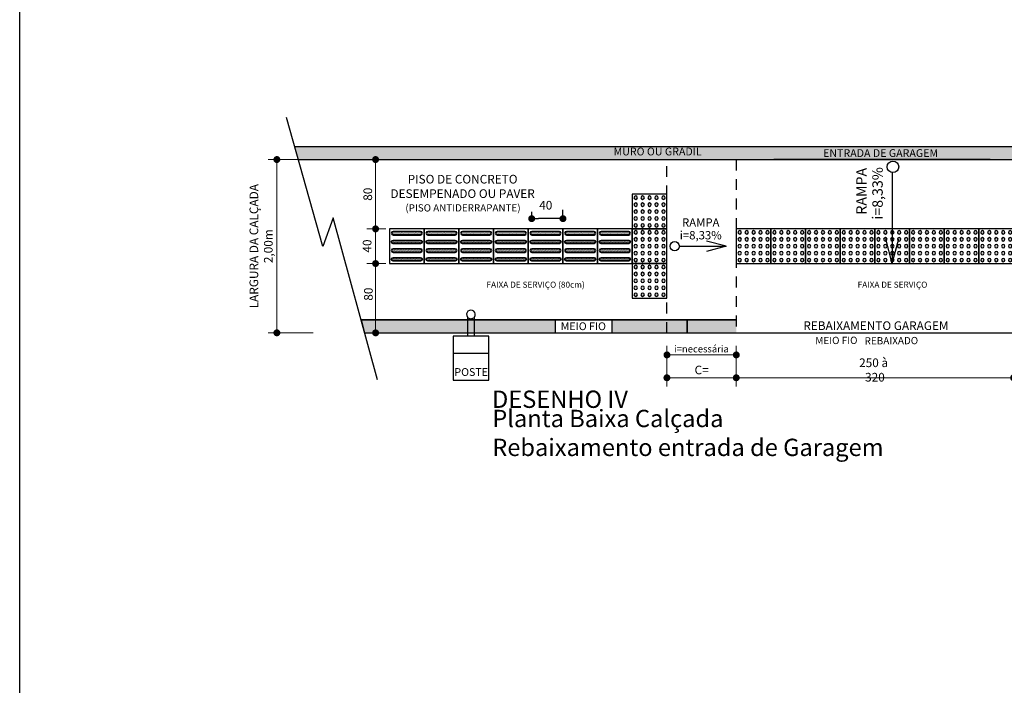
# Model space of a CAD drawing. Units: millimetres. Extents: x 807 to 2552, y 1240 to 2887.
# Drawn here: x 1346 to 1358, y 1433 to 1441 of the extents above; entities that cross this region are included whole.
import ezdxf

# ---------------------------------------------------------------- set-up
doc = ezdxf.new("R2010")
doc.units = ezdxf.units.MM
doc.linetypes.add('HIDDEN2', pattern=[0.1875, 0.125, -0.0625])
for name, color, linetype in [('01', 1, 'Continuous'), ('CEE-FF-00', 50, 'Continuous'), ('CFE-02-00', 1, 'Continuous'), ('COTAS', 252, 'Continuous'), ('ESPEC', 2, 'Continuous'), ('EXTERN', 7, 'Continuous'), ('EXTERN-I', 251, 'Continuous'), ('PAREDE', 4, 'Continuous'), ('PISO TÁTIL', 13, 'Continuous')]:
    doc.layers.add(name, color=color, linetype=linetype)
doc.styles.add('Cota Interna', font='romans.shx', dxfattribs={"width": 0.9, "height": 0.1})
doc.styles.add('POLILINHAS', font='romans.shx', dxfattribs={"width": 0.9, "height": 0.25})
doc.styles.get("Standard").update_dxf_attribs({"font": 'romans.shx', "width": 0.9, "height": 0.1})
doc.dimstyles.new('Cota 1.75', dxfattribs={"dimtxt": 0.1, "dimasz": 0.08, "dimexe": 0.1, "dimexo": 0.15, "dimgap": 0.04, "dimtad": 1, "dimlfac": 100, "dimzin": 12, "dimtxsty": 'Standard', "dimblk": 'DOT', "dimcen": 2.5, "dimclrd": 256, "dimclre": 256, "dimclrt": 1, "dimadec": 0, "dimazin": 0, "dimtfac": 1, "dimtmove": 0, "dimatfit": 3, "dimldrblk": 'DOT', "dimfxl": 0, "dimlwd": 0, "dimlwe": 0, "dimarcsym": 0})

# ---------------------------------------------------------------- blocks, each defined once
blk = doc.blocks.new('_Dot')
at = {"color": 0, "linetype": 'ByBlock', "lineweight": -2}
blk.add_line((-0.5, 0), (-1, 0), dxfattribs=at)
at = {"color": 0, "linetype": 'ByBlock', "const_width": 0.5}
blk.add_lwpolyline([(-0.25, 0, 1), (0.25, 0, 1)], format="xyb", close=True, dxfattribs=at)
blk = doc.blocks.new('*D62')
at = {"lineweight": 0, "transparency": 16777216}
for p, q in [((1349.624, 1439.394), (1349.213, 1439.394)), ((1349.313, 1439.314), (1349.313, 1437.474)), ((1349.731, 1437.394), (1349.213, 1437.394))]:
    blk.add_line(p, q, dxfattribs=at)
at = {"layer": 'Defpoints', "color": 0, "transparency": 16777216}
for p in [(1349.774, 1439.394), (1349.313, 1437.394), (1349.881, 1437.394)]:
    blk.add_point(p, dxfattribs=at)
at = {"lineweight": 0, "transparency": 16777216, "xscale": 0.08, "yscale": 0.08, "zscale": 0.08}
for p, rotation in [((1349.313, 1439.394), 90), ((1349.313, 1437.394), 270)]:
    blk.add_blockref('_Dot', p, dxfattribs=dict(at, rotation=rotation))
at = {"color": 1, "transparency": 16777216, "insert": (1349.131, 1438.394), "char_height": 0.1, "attachment_point": 5, "rotation": 90}
blk.add_mtext('{\\C4;LARGURA DA CALÇADA       \\P2,00m }', dxfattribs=at)
blk = doc.blocks.new('PISO2')
at = {"layer": 'PISO TÁTIL'}
h = blk.add_hatch(dxfattribs=at)
h.set_pattern_fill('DOTS', color=1, scale=0.002, angle=45, style=0)
edge = h.paths.add_edge_path()
edge.add_arc((-0.27, -0.27), 0.015, 0, 360)
edge = h.paths.add_edge_path()
edge.add_arc((-0.27, -0.21), 0.015, 0, 360)
edge = h.paths.add_edge_path()
edge.add_arc((-0.21, -0.21), 0.015, 0, 360)
edge = h.paths.add_edge_path()
edge.add_arc((-0.21, -0.27), 0.015, 0, 360)
edge = h.paths.add_edge_path()
edge.add_arc((-0.15, -0.27), 0.015, 0, 360)
edge = h.paths.add_edge_path()
edge.add_arc((-0.15, -0.21), 0.015, 0, 360)
edge = h.paths.add_edge_path()
edge.add_arc((-0.09, -0.21), 0.015, 0, 360)
edge = h.paths.add_edge_path()
edge.add_arc((-0.09, -0.27), 0.015, 0, 360)
edge = h.paths.add_edge_path()
edge.add_arc((-0.03, -0.27), 0.015, 0, 360)
edge = h.paths.add_edge_path()
edge.add_arc((-0.03, -0.21), 0.015, 0, 360)
edge = h.paths.add_edge_path()
edge.add_arc((-0.03, -0.15), 0.015, 0, 360)
edge = h.paths.add_edge_path()
edge.add_arc((-0.09, -0.15), 0.015, 0, 360)
edge = h.paths.add_edge_path()
edge.add_arc((-0.15, -0.15), 0.015, 0, 360)
edge = h.paths.add_edge_path()
edge.add_arc((-0.21, -0.15), 0.015, 0, 360)
edge = h.paths.add_edge_path()
edge.add_arc((-0.27, -0.15), 0.015, 0, 360)
edge = h.paths.add_edge_path()
edge.add_arc((-0.27, -0.09), 0.015, 0, 360)
edge = h.paths.add_edge_path()
edge.add_arc((-0.21, -0.09), 0.015, 0, 360)
edge = h.paths.add_edge_path()
edge.add_arc((-0.15, -0.09), 0.015, 0, 360)
edge = h.paths.add_edge_path()
edge.add_arc((-0.09, -0.09), 0.015, 0, 360)
edge = h.paths.add_edge_path()
edge.add_arc((-0.03, -0.09), 0.015, 0, 360)
edge = h.paths.add_edge_path()
edge.add_arc((-0.27, -0.03), 0.015, 0, 360)
edge = h.paths.add_edge_path()
edge.add_arc((-0.21, -0.03), 0.015, 0, 360)
edge = h.paths.add_edge_path()
edge.add_arc((-0.03, -0.03), 0.015, 0, 360)
edge = h.paths.add_edge_path()
edge.add_arc((-0.09, -0.03), 0.015, 0, 360)
edge = h.paths.add_edge_path()
edge.add_arc((-0.15, -0.03), 0.015, 0, 360)
at = {"layer": 'PISO TÁTIL', "color": 1}
blk.add_lwpolyline([(-0.3, 0), (0, 0), (0, -0.3), (-0.3, -0.3), (-0.3, 0)], dxfattribs=at)
for centre in [(-0.27, -0.03), (-0.27, -0.09), (-0.21, -0.03), (-0.21, -0.09), (-0.15, -0.03), (-0.15, -0.09), (-0.09, -0.03), (-0.09, -0.09), (-0.03, -0.03), (-0.03, -0.09), (-0.27, -0.15), (-0.21, -0.15), (-0.15, -0.15), (-0.09, -0.15), (-0.03, -0.15), (-0.27, -0.21), (-0.27, -0.27), (-0.21, -0.21), (-0.21, -0.27), (-0.15, -0.21), (-0.15, -0.27), (-0.09, -0.21), (-0.09, -0.27), (-0.03, -0.21), (-0.03, -0.27)]:
    blk.add_circle(centre, 0.015, dxfattribs=at)
blk = doc.blocks.new('PISO1')
h = blk.add_hatch()
h.set_pattern_fill('DOTS', color=1, scale=0.003, angle=45, style=0)
edge = h.paths.add_edge_path()
edge.add_arc((-0.2625, -0.031), 0.011, 0, 180)
edge.add_line((-0.2735, -0.031), (-0.2735, -0.269))
edge.add_arc((-0.2625, -0.269), 0.011, 180, 360)
edge.add_line((-0.2515, -0.269), (-0.2515, -0.031))
edge = h.paths.add_edge_path()
edge.add_arc((-0.1875, -0.031), 0.011, 0, 180)
edge.add_line((-0.1985, -0.031), (-0.1985, -0.269))
edge.add_arc((-0.1875, -0.269), 0.011, 180, 360)
edge.add_line((-0.1765, -0.269), (-0.1765, -0.031))
edge = h.paths.add_edge_path()
edge.add_arc((-0.0375, -0.269), 0.011, 180, 360)
edge.add_line((-0.0265, -0.269), (-0.0265, -0.031))
edge.add_arc((-0.0375, -0.031), 0.011, 0, 180)
edge.add_line((-0.0485, -0.031), (-0.0485, -0.269))
edge = h.paths.add_edge_path()
edge.add_arc((-0.1125, -0.269), 0.011, 180, 360)
edge.add_line((-0.1015, -0.269), (-0.1015, -0.031))
edge.add_arc((-0.1125, -0.031), 0.011, 0, 180)
edge.add_line((-0.1235, -0.031), (-0.1235, -0.269))
at = {"color": 1}
blk.add_lwpolyline([(-0.3, 0), (0, 0), (0, -0.3), (-0.3, -0.3), (-0.3, 0)], dxfattribs=at)
for points in [[(-0.2465, -0.031, 1), (-0.2785, -0.031), (-0.2785, -0.269, 1), (-0.2465, -0.269)], [(-0.2515, -0.031, 1), (-0.2735, -0.031), (-0.2735, -0.269, 1), (-0.2515, -0.269)], [(-0.2035, -0.031, -1), (-0.1715, -0.031), (-0.1715, -0.269, -1), (-0.2035, -0.269)], [(-0.1985, -0.031, -1), (-0.1765, -0.031), (-0.1765, -0.269, -1), (-0.1985, -0.269)], [(-0.0965, -0.031, 1), (-0.1285, -0.031), (-0.1285, -0.269, 1), (-0.0965, -0.269)], [(-0.1015, -0.031, 1), (-0.1235, -0.031), (-0.1235, -0.269, 1), (-0.1015, -0.269)], [(-0.0535, -0.031, -1), (-0.0215, -0.031), (-0.0215, -0.269, -1), (-0.0535, -0.269)], [(-0.0485, -0.031, -1), (-0.0265, -0.031), (-0.0265, -0.269, -1), (-0.0485, -0.269)]]:
    blk.add_lwpolyline(points, format="xyb", close=True, dxfattribs=at)
blk = doc.blocks.new('*D64')
at = {"layer": 'Defpoints', "color": 0, "transparency": 16777216}
for p in [(1351.242, 1439.394), (1350.452, 1438.594), (1350.685, 1438.594)]:
    blk.add_point(p, dxfattribs=at)
at = {"layer": 'PAREDE', "lineweight": 0, "transparency": 16777216}
for p, q in [((1351.092, 1439.394), (1350.352, 1439.394)), ((1350.452, 1439.314), (1350.452, 1438.674)), ((1350.535, 1438.594), (1350.352, 1438.594))]:
    blk.add_line(p, q, dxfattribs=at)
at = {"layer": 'PAREDE', "lineweight": 0, "transparency": 16777216, "xscale": 0.08, "yscale": 0.08, "zscale": 0.08}
for p, rotation in [((1350.452, 1439.394), 90), ((1350.452, 1438.594), 270)]:
    blk.add_blockref('_Dot', p, dxfattribs=dict(at, rotation=rotation))
at = {"layer": 'PAREDE', "color": 1, "transparency": 16777216, "insert": (1350.362, 1438.994), "char_height": 0.1, "attachment_point": 5, "rotation": 90}
blk.add_mtext('{\\C256;80}', dxfattribs=at)
blk = doc.blocks.new('*D65')
at = {"layer": 'COTAS', "lineweight": 0, "transparency": 16777216}
for p, q in [((1353.814, 1437.244), (1353.814, 1436.775)), ((1354.614, 1437.244), (1354.614, 1436.775)), ((1353.894, 1436.875), (1354.534, 1436.875))]:
    blk.add_line(p, q, dxfattribs=at)
at = {"layer": 'Defpoints', "color": 0, "transparency": 16777216}
for p in [(1353.814, 1437.394), (1354.614, 1437.394), (1354.614, 1436.875)]:
    blk.add_point(p, dxfattribs=at)
at = {"layer": 'COTAS', "lineweight": 0, "transparency": 16777216, "xscale": 0.08, "yscale": 0.08, "zscale": 0.08, "rotation": 180}
blk.add_blockref('_Dot', (1353.814, 1436.875), dxfattribs=at)
at = {"layer": 'COTAS', "lineweight": 0, "transparency": 16777216, "xscale": 0.08, "yscale": 0.08, "zscale": 0.08}
blk.add_blockref('_Dot', (1354.614, 1436.875), dxfattribs=at)
at = {"layer": 'COTAS', "color": 1, "transparency": 16777216, "insert": (1354.214, 1436.965), "char_height": 0.1, "attachment_point": 5}
blk.add_mtext('{\\C4;C=}', dxfattribs=at)
blk = doc.blocks.new('*D66')
at = {"layer": 'COTAS', "lineweight": 0, "transparency": 16777216}
for p, q in [((1354.614, 1437.244), (1354.614, 1436.775)), ((1357.814, 1437.244), (1357.814, 1436.775)), ((1354.694, 1436.875), (1357.734, 1436.875))]:
    blk.add_line(p, q, dxfattribs=at)
at = {"layer": 'Defpoints', "color": 0, "transparency": 16777216}
for p in [(1354.614, 1437.394), (1357.814, 1437.394), (1357.814, 1436.875)]:
    blk.add_point(p, dxfattribs=at)
at = {"layer": 'COTAS', "lineweight": 0, "transparency": 16777216, "xscale": 0.08, "yscale": 0.08, "zscale": 0.08, "rotation": 180}
blk.add_blockref('_Dot', (1354.614, 1436.875), dxfattribs=at)
at = {"layer": 'COTAS', "lineweight": 0, "transparency": 16777216, "xscale": 0.08, "yscale": 0.08, "zscale": 0.08}
blk.add_blockref('_Dot', (1357.814, 1436.875), dxfattribs=at)
at = {"layer": 'COTAS', "color": 1, "transparency": 16777216, "insert": (1356.214, 1436.965), "char_height": 0.1, "attachment_point": 5}
blk.add_mtext('{\\C4;250 à  320}', dxfattribs=at)

msp = doc.modelspace()

# ---------------------------------------------------------------- hatches: boundary and pattern name
at = {"layer": '01', "transparency": 33554687}
h = msp.add_hatch(dxfattribs=at)
h.set_pattern_fill('AR-BRSTD', color=30, scale=0.1)
h.set_pattern_definition([(0, (1294.3, 1439.5495), (0, 6.7742), []), (90, (1294.3, 1439.55), (-10.16, 6.7742), [6.7742, -6.7742])])
h.paths.add_polyline_path([(1349.51891, 1439.54355), (1349.56113, 1439.39355), (1362.86712, 1439.39355), (1362.90934, 1439.54355)])
h.paths.add_polyline_path([(1353.11862, 1439.41927), (1354.29397, 1439.41927), (1354.29397, 1439.55427), (1353.11862, 1439.55427)], flags=9)
h.paths.add_polyline_path([(1358.30126, 1439.41927), (1359.47662, 1439.41927), (1359.47662, 1439.55427), (1358.30126, 1439.55427)], flags=9)
h.paths.add_polyline_path([(1355.54071, 1439.40105), (1357.01821, 1439.40105), (1357.01821, 1439.53605), (1355.54071, 1439.53605)], flags=24)
at = {"layer": 'CFE-02-00', "true_color": 0xf8991e, "transparency": 33554687}
h = msp.add_hatch(color=30, dxfattribs=at)
h.dxf.hatch_style = 1
h.paths.add_polyline_path([(1362.90934, 1439.54355), (1349.51891, 1439.54355), (1349.56113, 1439.39355), (1362.86712, 1439.39355)])
h.paths.add_polyline_path([(1353.11862, 1439.41927), (1354.29397, 1439.41927), (1354.29397, 1439.55427), (1353.11862, 1439.55427)], flags=9)
h.paths.add_polyline_path([(1358.30126, 1439.41927), (1359.47662, 1439.41927), (1359.47662, 1439.55427), (1358.30126, 1439.55427)], flags=9)
h.paths.add_polyline_path([(1355.54071, 1439.40105), (1357.01821, 1439.40105), (1357.01821, 1439.53605), (1355.54071, 1439.53605)], flags=24)
at = {"layer": 'COTAS'}
for points in [[(1350.28471, 1437.54355), (1350.32576, 1437.39355), (1352.52304, 1437.39355), (1352.52304, 1437.54355)], [(1353.17872, 1437.54355), (1353.17872, 1437.39355), (1354.61412, 1437.39355), (1354.61412, 1437.54355)]]:
    msp.add_hatch(color=256, dxfattribs=at).paths.add_polyline_path(points)

# ---------------------------------------------------------------- linework, layer by layer
for p, q in [((1349.84339, 1438.39074), (1349.42453, 1439.87887)), ((1349.56113, 1439.39355), (1362.86712, 1439.39355)), ((1349.96233, 1438.72143), (1349.84339, 1438.39074)), ((1350.47427, 1436.85093), (1349.96233, 1438.72143)), ((1354.61392, 1437.54355), (1354.04762, 1437.54355)), ((1354.04762, 1437.54355), (1354.04762, 1437.39355))]:
    msp.add_line(p, q)
at = {"color": 2, "linetype": 'HIDDEN2'}
for p, q in [((1353.81392, 1437.39355), (1353.81392, 1439.39355)), ((1354.61412, 1439.39355), (1354.61412, 1437.39355))]:
    msp.add_line(p, q, dxfattribs=at)
for points in [[(1357.54244, 1439.39355), (1355.04762, 1439.39355)], [(1356.41415, 1439.24367), (1356.41415, 1438.19355), (1356.33939, 1438.47707)], [(1356.41415, 1438.65806), (1356.41415, 1438.19355), (1356.4889, 1438.47707)], [(1353.95727, 1438.39331), (1354.49885, 1438.39331), (1354.27204, 1438.45312)], [(1354.12725, 1438.39331), (1354.49885, 1438.39331), (1354.27204, 1438.33351)]]:
    msp.add_lwpolyline(points)
for centre, radius in [((1356.42233, 1439.31005), 0.06689), ((1353.90376, 1438.39331), 0.05351)]:
    msp.add_circle(centre, radius)
at = {"layer": '01', "color": 30, "transparency": 33554687}
msp.add_line((1349.51891, 1439.54355), (1362.90934, 1439.54355), dxfattribs=at)
at = {"layer": 'CEE-FF-00'}
msp.add_lwpolyline([(1346.34559, 1457.00502), (1367.21046, 1457.00502), (1367.21046, 1415.90718), (1346.34559, 1415.90718)], close=True, dxfattribs=at)
at = {"layer": 'COTAS'}
for p, q in [((1350.28471, 1437.54355), (1354.61392, 1437.54355)), ((1354.61392, 1437.54355), (1350.28471, 1437.54355)), ((1352.52304, 1437.54355), (1352.52304, 1437.39355)), ((1353.17872, 1437.54355), (1353.17872, 1437.39355)), ((1350.32576, 1437.39355), (1362.10249, 1437.39355)), ((1352.78931, 1437.39355), (1360.56123, 1437.39355)), ((1354.04762, 1437.39355), (1355.54762, 1437.39355)), ((1357.04762, 1437.39355), (1358.54762, 1437.39355))]:
    msp.add_line(p, q, dxfattribs=at)
at = {"layer": 'COTAS', "lineweight": 0}
for p, q in [((1353.81392, 1437.24355), (1353.81392, 1437.02923)), ((1354.61412, 1437.24355), (1354.61412, 1437.02923)), ((1354.61412, 1437.24355), (1354.61412, 1437.03895)), ((1353.89432, 1437.13895), (1354.63432, 1437.13895)), ((1354.54762, 1437.13895), (1354.56762, 1437.13895))]:
    msp.add_line(p, q, dxfattribs=at)
at = {"layer": 'COTAS'}
msp.add_lwpolyline([(1354.04762, 1437.54355), (1350.28471, 1437.54355), (1350.32576, 1437.39355), (1354.04762, 1437.39355)], close=True, dxfattribs=at)
at = {"layer": 'EXTERN'}
msp.add_lwpolyline([(1351.51196, 1437.35648), (1351.34696, 1437.35648), (1351.34696, 1436.84648), (1351.75696, 1436.84648), (1351.75696, 1437.35648), (1351.59196, 1437.35648), (1351.59196, 1437.57648, 2), (1351.51196, 1437.57648)], format="xyb", close=True, dxfattribs=at)
at = {"layer": 'EXTERN-I'}
msp.add_line((1351.75696, 1437.15648), (1351.34696, 1437.15648), dxfattribs=at)
msp.add_lwpolyline([(1351.59196, 1437.35648), (1351.51196, 1437.35648)], dxfattribs=at)
msp.add_arc((1351.55196, 1437.60648), 0.05, 216.869898, 323.130102, dxfattribs=at)
at = {"layer": 'PAREDE'}
for p, q in [((1352.25372, 1438.71167), (1352.25372, 1438.78909)), ((1352.61377, 1438.73425), (1352.61377, 1438.81167)), ((1352.27372, 1438.71167), (1352.25372, 1438.71167)), ((1352.59377, 1438.71167), (1352.33372, 1438.71167))]:
    msp.add_line(p, q, dxfattribs=at)
at = {"layer": 'PAREDE', "lineweight": 0}
for p, q in [((1350.57026, 1438.5936), (1350.35232, 1438.5936)), ((1350.45232, 1438.5136), (1350.45232, 1438.27355)), ((1350.57026, 1438.19355), (1350.35232, 1438.19355)), ((1350.45232, 1438.19355), (1350.45232, 1437.42658)), ((1350.73249, 1437.39355), (1350.51454, 1437.39355))]:
    msp.add_line(p, q, dxfattribs=at)

# ---------------------------------------------------------------- block references
at = {"xscale": -1.3335, "yscale": 1.3335, "zscale": 1.3335}
for p in [(1353.41387, 1438.99365), (1353.41387, 1438.5936), (1355.41402, 1438.5936), (1355.81407, 1438.5936), (1356.21412, 1438.5936), (1356.61417, 1438.5936), (1357.01422, 1438.5936), (1357.41427, 1438.5936), (1353.41387, 1438.19355)]:
    msp.add_blockref('PISO2', p, dxfattribs=at)
at = {"xscale": -1.3335, "yscale": 1.3335, "zscale": 1.3335, "rotation": 270.0000000001042}
for p in [(1351.01357, 1438.5936), (1351.41362, 1438.5936), (1351.81367, 1438.5936), (1352.21372, 1438.5936), (1352.61377, 1438.5936), (1353.01382, 1438.5936), (1353.41387, 1438.5936)]:
    msp.add_blockref('PISO1', p, dxfattribs=at)
at = {"layer": 'COTAS', "lineweight": 0, "xscale": 0.08, "yscale": 0.08, "zscale": 0.08, "rotation": 180}
msp.add_blockref('_Dot', (1353.81432, 1437.13895), dxfattribs=at)
at = {"layer": 'COTAS', "lineweight": 0, "xscale": 0.08, "yscale": 0.08, "zscale": 0.08}
msp.add_blockref('_Dot', (1354.61412, 1437.13895), dxfattribs=at)
at = {"layer": 'ESPEC', "color": 1, "xscale": -1.3335, "yscale": 1.3335, "zscale": 1.3335}
for p in [(1354.61392, 1438.5936), (1355.01397, 1438.5936)]:
    msp.add_blockref('PISO2', p, dxfattribs=at)
at = {"layer": 'PAREDE', "xscale": -0.08, "yscale": 0.08, "zscale": 0.08}
msp.add_blockref('_Dot', (1352.25372, 1438.71167), dxfattribs=at)
at = {"layer": 'PAREDE', "xscale": -0.08, "yscale": 0.08, "zscale": 0.08, "rotation": 180}
msp.add_blockref('_Dot', (1352.61377, 1438.71167), dxfattribs=at)
at = {"layer": 'PAREDE', "lineweight": 0, "xscale": 0.08, "yscale": 0.08, "zscale": 0.08}
for p, rotation in [((1350.45232, 1438.5936), 90), ((1350.45232, 1438.19355), 270), ((1350.45271, 1437.39355), 270)]:
    msp.add_blockref('_Dot', p, dxfattribs=dict(at, rotation=rotation))

# ---------------------------------------------------------------- texts
at = {"color": 1, "char_height": 0.09, "width": 1.69768, "attachment_point": 5, "style": 'Cota Interna'}
for s, insert in [('{\\Fromand|c0;\\W1;\\T0.95;\\C256;MURO OU GRADIL}', (1353.7063, 1439.48677)), ('{\\W1;\\T0.95;\\C256;ENTRADA DE GARAGEM}', (1356.27946, 1439.46855)), ('{\\Fromand|c0;\\W1;\\T0.95;\\C256;POSTE}', (1351.55546, 1436.94119))]:
    msp.add_mtext(s, dxfattribs=dict(at, insert=insert))
at = {"char_height": 0.12, "width": 0.4297714, "attachment_point": 5, "rotation": 90, "style": 'Cota Interna'}
for s, insert in [('{\\W1;RAMPA}', (1356.05813, 1439.02815)), ('{\\W1;i=8,33%}', (1356.24385, 1439.00374))]:
    msp.add_mtext(s, dxfattribs=dict(at, insert=insert))
for s, insert, char_height, width, attachment_point, style in [('{\\Fromand|c0;\\W1;PISO DE CONCRETO DESEMPENADO OU PAVER }', (1351.45619, 1439.08407), 0.1, 1.9941176, 5, 'Cota Interna'), ('{\\Fromand|c0;\\W1;\\C1;\\P\\Fromans|c0;\\H0.83333x;\\T0.9;\\C256;(PISO ANTIDERRAPANTE)}', (1351.46065, 1438.9195), 0.1, 1.9941176, 5, 'Cota Interna'), ('{\\W1;RAMPA}', (1354.20401, 1438.66758), 0.096, 0.3438171, 5, 'Cota Interna'), ('{\\W1;i=8,33%}', (1354.20401, 1438.52039), 0.096, 0.3438171, 5, 'Cota Interna'), ('{\\Fromand|c0;\\H0.7x;\\W1;\\C8;FAIXA DE SERVIÇO (80cm)\\H1.4286x;\\C1; }', (1352.2986, 1437.94967), 0.1, 1.9941176, 5, 'Cota Interna'), ('{\\Fromand|c0;\\H0.7x;\\W1;\\C8;FAIXA DE SERVIÇO}', (1356.41643, 1437.94967), 0.1, 1.9941176, 5, 'Cota Interna'), ('{\\W1;MEIO FIO}', (1352.84945, 1437.46981), 0.09, 2.4, 5, 'Cota Interna'), ('{\\fArial Black|b1|i0|c0|p34;\\W1;\\C1;DESENHO IV}', (1351.7955, 1436.6273), 0.2, 6.9616764, 4, 'POLILINHAS'), ('{\\fArial Black|b1|i0|c0|p34;\\W1;\\C1;              \\P\\PPlanta Baixa Calçada\\PRebaixamento entrada de Garagem}', (1351.79862, 1436.40521), 0.2, 10.9036973, 4, 'POLILINHAS')]:
    msp.add_mtext(s, dxfattribs=dict(insert=insert, char_height=char_height, width=width, attachment_point=attachment_point, style=style))
at = {"color": 1, "char_height": 0.084, "width": 0.8518128, "attachment_point": 5, "rotation": 0.358318, "style": 'Cota Interna'}
for s, insert in [('{\\fSansSerif|b0|i0|c2|p2;\\W1;MEIO FIO \\Fromans|c0; }', (1355.76908, 1437.30598)), ('{\\fSansSerif|b0|i0|c2|p2;\\W1;REBAIXADO\\Fromans|c0; }', (1356.40359, 1437.30284))]:
    msp.add_mtext(s, dxfattribs=dict(at, insert=insert))
at = {"layer": 'COTAS', "insert": (1356.22548, 1437.47639), "char_height": 0.1, "width": 3.2276588, "attachment_point": 5, "style": 'Cota Interna'}
msp.add_mtext('{\\fRomantic|b0|i0|c2|p2;\\W1;\\C0;REBAIXAMENTO GARAGEM}', dxfattribs=at)
at = {"layer": 'COTAS', "color": 1, "insert": (1354.21203, 1437.20767), "char_height": 0.08, "attachment_point": 5}
msp.add_mtext('{\\C4;i=necessária}', dxfattribs=at)
at = {"layer": 'PAREDE', "insert": (1352.41586, 1438.85385), "char_height": 0.1, "attachment_point": 5}
msp.add_mtext('40', dxfattribs=at)
at = {"layer": 'PAREDE', "color": 1, "char_height": 0.1, "attachment_point": 5, "rotation": 90}
for s, insert in [('{\\C256;40}', (1350.35436, 1438.39554)), ('{\\C256;80}', (1350.36877, 1437.84026))]:
    msp.add_mtext(s, dxfattribs=dict(at, insert=insert))

# ---------------------------------------------------------------- dimensions: what is measured, and where the dimension line sits
dim = msp.add_linear_dim(base=(1349.31342, 1437.39355), p1=(1349.77367, 1439.39355), p2=(1349.88085, 1437.39355), angle=90, text='{\\C4;LARGURA DA CALÇADA       \\P2,00m }', dimstyle='Cota 1.75')
dim.commit()
dim.dimension.update_dxf_attribs({"geometry": '*D62', "text_midpoint": (1349.13056, 1438.39355)})
at = {"layer": 'COTAS'}
for base, p1, p2, text, picture, middle in [((1354.61412, 1436.87517), (1353.81392, 1437.39355), (1354.61412, 1437.39355), '{\\C4;C=}', '*D65', (1354.21402, 1436.96517)), ((1357.81432, 1436.87517), (1354.61412, 1437.39355), (1357.81432, 1437.39355), '{\\C4;250 à  320}', '*D66', (1356.21422, 1436.96517))]:
    dim = msp.add_linear_dim(base=base, p1=p1, p2=p2, text=text, dimstyle='Cota 1.75', dxfattribs=at)
    dim.commit()
    dim.dimension.update_dxf_attribs({"geometry": picture, "text_midpoint": middle})
at = {"layer": 'PAREDE'}
dim = msp.add_linear_dim(base=(1350.45232, 1438.5936), p1=(1351.24192, 1439.39355), p2=(1350.6846, 1438.5936), angle=90, text='{\\C256;80}', dimstyle='Cota 1.75', dxfattribs=at)
dim.commit()
dim.dimension.update_dxf_attribs({"geometry": '*D64', "text_midpoint": (1350.36232, 1438.99358)})

doc.saveas('drawing.dxf')
